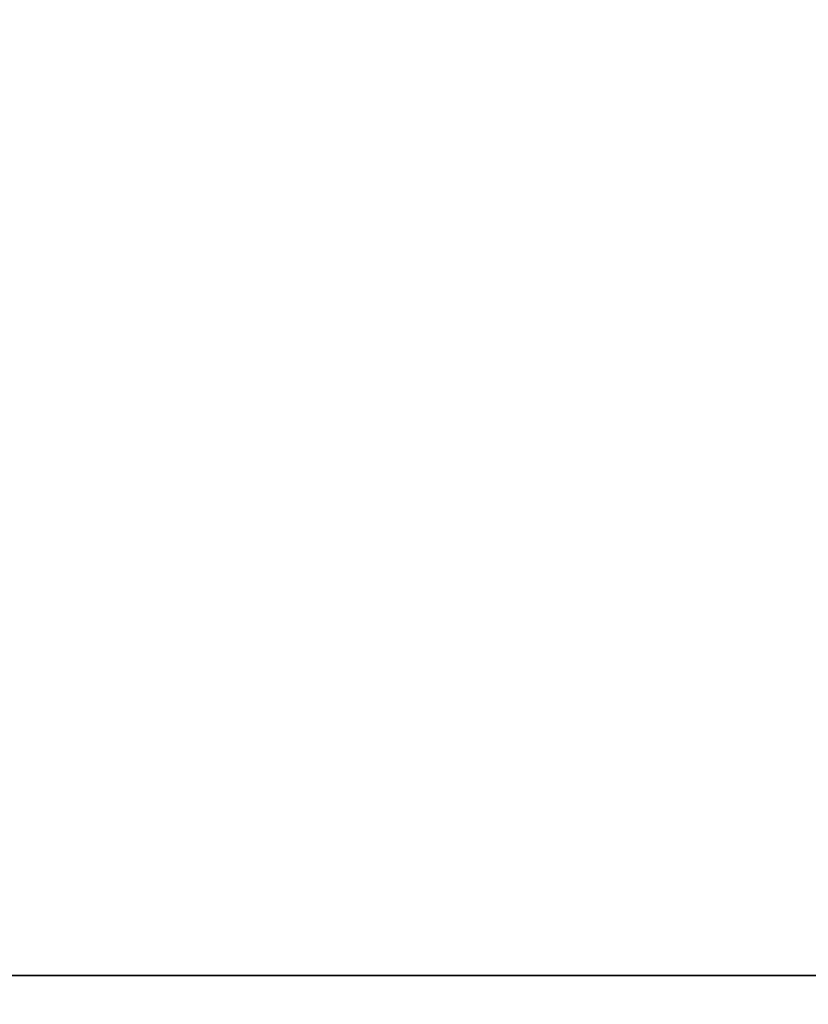
# Model space of a CAD drawing. Extents: x -49.5 to 49.5, y -18.5 to 18.5.
# Drawn here: x -45.3 to -41.9, y -10.6 to -6.4 of the extents above; entities that cross this region are included whole.
import ezdxf

# ---------------------------------------------------------------- set-up
doc = ezdxf.new("R2010")
doc.units = 0
doc.layers.add('3D-FLAT', color=7, linetype='CONTINUOUS')
doc.layers.add('3D-NON', color=43, linetype='CONTINUOUS')

msp = doc.modelspace()

# ---------------------------------------------------------------- linework, layer by layer
at = {"layer": '3D-FLAT'}
for points in [[(-1.5, 18.5, 25), (-49.5, 18.5, 25), (-49.5, -14.25, 25), (-1.5, -14.25, 25)], [(-1.5, 18.5, 27), (-49.5, 18.5, 27), (-49.5, -14.25, 27), (-1.5, -14.25, 27)], [(-1.6, 18.5, 24.9), (-49.4, 18.5, 24.9), (-49.4, -12.25, 24.9), (-1.6, -12.25, 24.9)], [(-1.6, 18.5, 3), (-49.4, 18.5, 3), (-49.4, -12.25, 3), (-1.6, -12.25, 3)], [(-25.5, 16.5, 35), (-49.5, 16.5, 35), (-49.5, -10.5, 35), (-25.5, -10.5, 35)]]:
    msp.add_3dface(points, dxfattribs=at)
for points, invisible_edges in [([(-1.6, -10.5, 36), (-49.4, -10.5, 36), (-49.4, -17.75, 36), (-1.6, -17.75, 36)], 1), ([(-1.6, -18.5, 34.5), (-49.4, -18.5, 34.5), (-49.4, -10.5, 34.5), (-1.6, -10.5, 34.5)], 5)]:
    msp.add_3dface(points, dxfattribs=dict(at, invisible_edges=invisible_edges))
at = {"layer": '3D-NON'}
for points in [[(-25.6, -10.5, 27), (-25.6, -10.5, 35), (-49.4, -10.5, 35), (-49.4, -10.5, 27)], [(-1.6, -10.5, 34.5), (-49.4, -10.5, 34.5), (-49.4, -10.5, 36), (-1.6, -10.5, 36)], [(-49.3, -10.5, 35), (-49.3, -10.5, 36), (-25.7, -10.5, 36), (-25.7, -10.5, 35)]]:
    msp.add_3dface(points, dxfattribs=at)

doc.saveas('drawing.dxf')
